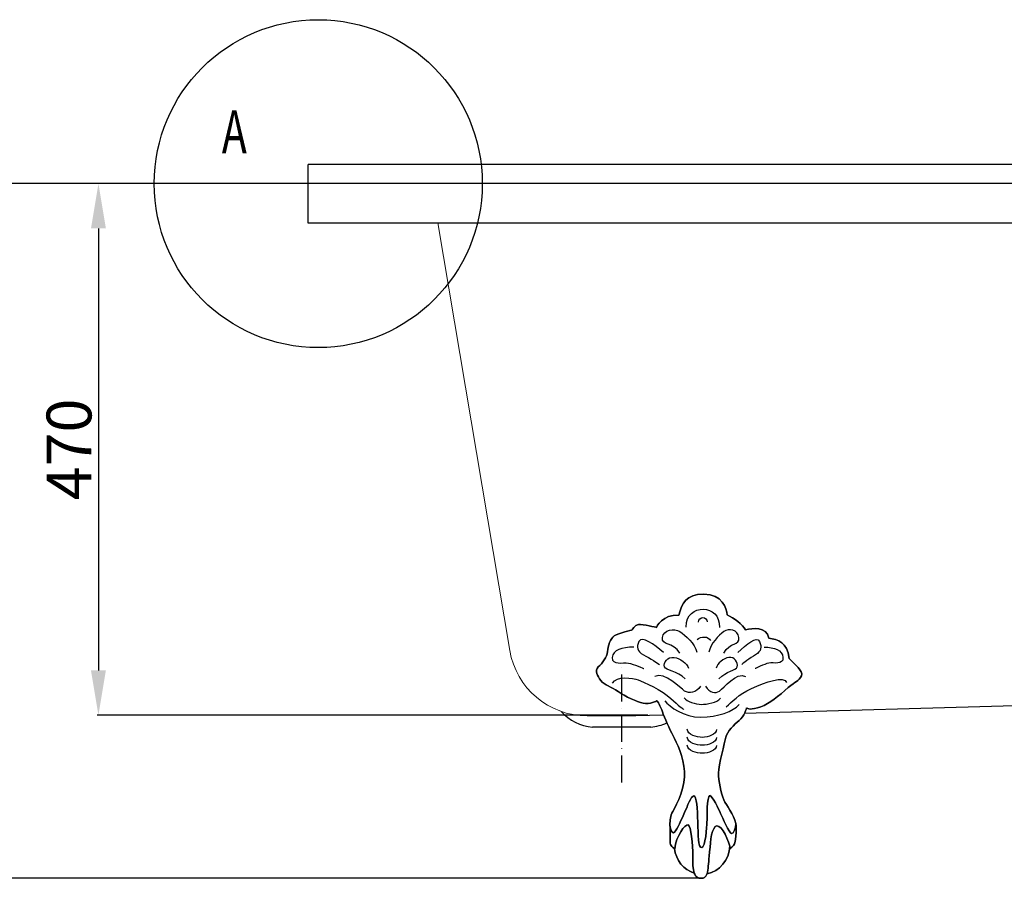
# Model space of a CAD drawing. Units: millimetres. Extents: x 10726 to 14723, y 3196 to 5391.
# Drawn here: x 12074 to 12953, y 3282 to 4048 of the extents above; entities that cross this region are included whole.
import ezdxf

# ---------------------------------------------------------------- set-up
doc = ezdxf.new("R2010")
doc.units = ezdxf.units.MM
doc.linetypes.add('ACAD_ISO10W100', pattern=[18, 12, -3, 0, -3])
doc.layers.add('_____1', color=160, linetype='Continuous')
doc.styles.get("Standard").update_dxf_attribs({"font": 'arial.ttf'})
doc.dimstyles.new('ISO-25', dxfattribs={"dimtxt": 40, "dimasz": 40, "dimexe": 1.25, "dimexo": 0.625, "dimtad": 1, "dimtxsty": 'Standard', "dimcen": 2.5, "dimclrd": 256, "dimclre": 256, "dimadec": 0, "dimazin": 0, "dimtfac": 1, "dimtmove": 0, "dimatfit": 3, "dimfxl": 0, "dimarcsym": 0})

# ---------------------------------------------------------------- blocks, each defined once
blk = doc.blocks.new('*D21')
at = {"lineweight": -2}
for p, q in [((12330.85, 3902.04), (12143.04, 3902.04)), ((12144.29, 3862.04), (12144.29, 3467.57)), ((12634.63, 3427.57), (12143.04, 3427.57))]:
    blk.add_line(p, q, dxfattribs=at)
for points in [[(12137.62, 3862.04), (12150.95, 3862.04), (12144.29, 3902.04)], [(12137.62, 3467.57), (12150.95, 3467.57), (12144.29, 3427.57)]]:
    blk.add_solid(points)
at = {"layer": 'Defpoints', "color": 0}
for p in [(12331.47, 3902.04), (12144.29, 3427.57), (12635.25, 3427.57)]:
    blk.add_point(p, dxfattribs=at)
at = {"color": 0, "insert": (12123.24, 3664.8), "char_height": 40, "attachment_point": 5, "rotation": 90}
blk.add_mtext('470', dxfattribs=at)
blk = doc.blocks.new('*D23')
at = {"lineweight": -2}
for p, q in [((12168.16, 3902.04), (12031.03, 3902.04)), ((12032.28, 3862.04), (12032.28, 3322.1)), ((12680.38, 3282.1), (12031.03, 3282.1))]:
    blk.add_line(p, q, dxfattribs=at)
for points in [[(12025.61, 3862.04), (12038.94, 3862.04), (12032.28, 3902.04)], [(12025.61, 3322.1), (12038.94, 3322.1), (12032.28, 3282.1)]]:
    blk.add_solid(points)
at = {"layer": 'Defpoints', "color": 0}
for p in [(12168.79, 3902.04), (12032.28, 3282.1), (12681, 3282.1)]:
    blk.add_point(p, dxfattribs=at)
at = {"color": 0, "insert": (12011.23, 3592.07), "char_height": 40, "attachment_point": 5, "rotation": 90}
blk.add_mtext('650', dxfattribs=at)

msp = doc.modelspace()

# ---------------------------------------------------------------- linework, layer by layer
at = {"color": 0}
for p, q in [((13605.967, 3919.178), (12331.474, 3919.178)), ((12331.474, 3867.612), (12331.474, 3919.178)), ((13801.179, 3902.04), (12331.474, 3902.04)), ((12331.179, 3872.04), (12331.179, 3867.04)), ((12331.179, 3867.04), (13831.179, 3867.04)), ((12720.758, 3429.378), (13274.539, 3445.012)), ((12611.179, 3427.04), (12580.375, 3427.04)), ((12611.179, 3427.04), (12648.536, 3427.863)), ((12637.179, 3417.04), (12585.179, 3417.04))]:
    msp.add_line(p, q, dxfattribs=at)
at = {"color": 0, "lineweight": 15}
msp.add_line((12511.347, 3485.414), (12447.074, 3867.04), dxfattribs=at)
at = {"color": 1, "linetype": 'ACAD_ISO10W100', "ltscale": 2}
msp.add_line((12611.179, 3367.673), (12611.179, 3470.239), dxfattribs=at)
at = {"color": 0}
msp.add_circle((12340.419, 3902.04), 146.356, dxfattribs=at)
at = {"color": 0, "lineweight": 15}
msp.add_arc((12580.375, 3497.04), 70, 189.560096, 270, dxfattribs=at)
at = {"color": 0}
for centre, start, end in [((12588.543, 3458.915), 221.628231, 265.406329), ((12633.814, 3458.915), 274.593671, 294.863913)]:
    msp.add_arc(centre, 42.01, start, end, dxfattribs=at)
at = {"layer": '_____1', "color": 7}
for points, knots in [([(12642.812, 3440.474), (12642.812, 3440.474), (12636.135, 3436.966), (12630.401, 3438.234), (12624.681, 3439.516), (12614.495, 3444.293), (12608.127, 3448.744), (12601.774, 3453.196), (12595.73, 3454.464), (12592.546, 3458.606), (12589.362, 3462.733), (12586.812, 3467.185), (12590.32, 3470.693), (12593.814, 3474.187), (12598.266, 3479.273), (12598.59, 3484.373), (12598.899, 3489.458), (12601.14, 3496.136), (12604.634, 3498.362), (12608.127, 3500.588), (12620.539, 3503.772), (12620.539, 3503.772), (12620.539, 3503.772), (12622.441, 3508.223), (12626.258, 3508.548), (12630.077, 3508.857), (12642.164, 3505.998), (12642.164, 3505.998), (12642.164, 3505.998), (12647.898, 3518.086), (12662.212, 3516.817), (12665.071, 3527.638), (12668.255, 3535.583), (12684.485, 3535.583), (12700.7, 3535.583), (12705.167, 3523.186), (12705.167, 3517.127), (12711.21, 3514.267), (12719.156, 3508.548), (12721.706, 3503.772), (12728.06, 3505.364), (12740.472, 3506.956), (12742.388, 3496.46), (12750.658, 3495.193), (12758.926, 3492.642), (12760.519, 3478.329), (12769.422, 3469.411), (12774.199, 3465.593), (12770.69, 3461.141), (12767.197, 3456.689), (12765.605, 3457.648), (12756.701, 3449.702), (12747.797, 3441.742), (12740.472, 3436.332), (12732.511, 3434.106), (12724.566, 3431.88), (12722.664, 3434.106), (12722.664, 3434.106), (12722.664, 3434.106), (12720.423, 3426.47), (12715.972, 3422.962), (12711.519, 3419.468), (12705.167, 3412.791), (12704.208, 3408.015), (12703.251, 3403.253), (12697.531, 3382.881), (12697.531, 3376.204), (12697.531, 3369.526), (12699.757, 3357.439), (12702.292, 3352.029), (12704.459, 3347.46), (12711.167, 3339.22), (12712.979, 3330.832), (12712.994, 3330.744), (12713.009, 3330.654), (12713.024, 3330.551), (12713.407, 3326.94), (12711.137, 3321.928), (12709.249, 3321.928), (12707.215, 3321.928), (12700.891, 3336.669), (12699.447, 3339.941), (12697.988, 3343.214), (12692.179, 3356.29), (12689.718, 3355.846), (12687.242, 3355.404), (12687.388, 3336.094), (12687.315, 3332.247), (12687.242, 3328.384), (12685.871, 3309.28), (12682.569, 3309.398), (12679.385, 3309.516), (12679.385, 3320.527), (12679.075, 3332.306), (12678.751, 3344.084), (12678.116, 3355.523), (12675.581, 3355.523), (12673.032, 3355.523), (12670.172, 3346.943), (12666.663, 3339.308), (12663.17, 3331.672), (12659.661, 3323.078), (12657.45, 3322.754), (12655.21, 3322.443), (12654.266, 3328.252), (12654.266, 3329.622), (12654.177, 3333.676), (12654.561, 3337.597), (12656.802, 3341.533), (12660.62, 3348.211), (12668.255, 3364.75), (12667.297, 3377.471), (12666.354, 3390.194), (12660.311, 3403.563), (12657.126, 3409.283), (12653.942, 3415.017), (12649.166, 3425.512), (12647.574, 3430.613), (12645.997, 3435.699), (12642.812, 3440.474), (12642.812, 3440.474)], [0, 0, 0, 0, 1, 1, 1, 2, 2, 2, 3, 3, 3, 4, 4, 4, 5, 5, 5, 6, 6, 6, 7, 7, 7, 8, 8, 8, 9, 9, 9, 10, 10, 10, 11, 11, 11, 12, 12, 12, 13, 13, 13, 14, 14, 14, 15, 15, 15, 16, 16, 16, 17, 17, 17, 18, 18, 18, 19, 19, 19, 20, 20, 20, 21, 21, 21, 22, 22, 22, 23, 23, 23, 24, 24, 24, 25, 25, 25, 26, 26, 26, 27, 27, 27, 28, 28, 28, 29, 29, 29, 30, 30, 30, 31, 31, 31, 32, 32, 32, 33, 33, 33, 34, 34, 34, 35, 35, 35, 36, 36, 36, 37, 37, 37, 38, 38, 38, 39, 39, 39, 40, 40, 40, 40]), ([(12713.024, 3330.551), (12713.319, 3329.121), (12713.466, 3327.677), (12713.421, 3326.262), (12713.112, 3316.4), (12712.788, 3311.3), (12708.026, 3308.765), (12707.967, 3309.074), (12707.893, 3309.384), (12707.82, 3309.708), (12707.746, 3310.017), (12707.673, 3310.341), (12707.584, 3310.666), (12705.181, 3320.041), (12698.533, 3332.041), (12694.657, 3328.164), (12690.53, 3324.035), (12690.53, 3312.259), (12689.261, 3301.763), (12688.494, 3295.512), (12688.642, 3289.72), (12687.329, 3286.049), (12687.227, 3285.739), (12687.109, 3285.444), (12686.961, 3285.165), (12686.578, 3284.31), (12686.063, 3283.616), (12685.399, 3283.115), (12685.295, 3283.011), (12685.177, 3282.924), (12685.061, 3282.865), (12684.707, 3282.628), (12684.324, 3282.451), (12683.896, 3282.319), (12683.762, 3282.274), (12683.615, 3282.231), (12683.453, 3282.201), (12683.306, 3282.158), (12683.159, 3282.127), (12682.996, 3282.113), (12682.864, 3282.099), (12682.732, 3282.083), (12682.598, 3282.068), (12682.392, 3282.054), (12682.17, 3282.04), (12681.935, 3282.04), (12681.714, 3282.04), (12681.478, 3282.054), (12681.272, 3282.068), (12681.109, 3282.083), (12680.948, 3282.099), (12680.8, 3282.127), (12680.682, 3282.142), (12680.564, 3282.158), (12680.461, 3282.187), (12680.358, 3282.201), (12680.254, 3282.231), (12680.152, 3282.26), (12680.004, 3282.29), (12679.871, 3282.333), (12679.739, 3282.378), (12679.606, 3282.423), (12679.474, 3282.482), (12679.34, 3282.526), (12678.737, 3282.791), (12678.22, 3283.145), (12677.764, 3283.602), (12677.66, 3283.691), (12677.572, 3283.793), (12677.483, 3283.897), (12677.351, 3284.029), (12677.232, 3284.192), (12677.1, 3284.353), (12677.011, 3284.471), (12676.923, 3284.603), (12676.85, 3284.737), (12676.481, 3285.312), (12676.172, 3285.96), (12675.921, 3286.682), (12674.624, 3290.367), (12674.624, 3295.866), (12674.624, 3301.763), (12674.624, 3312.259), (12673.032, 3328.812), (12670.481, 3329.756), (12667.946, 3330.713), (12659.352, 3319.584), (12658.718, 3308.439), (12658.585, 3308.498), (12658.453, 3308.557), (12658.335, 3308.632), (12654.001, 3310.799), (12654.37, 3313.055), (12654.532, 3318.361), (12654.561, 3319.127), (12654.576, 3319.953), (12654.576, 3320.853), (12654.576, 3323.874), (12654.311, 3326.778), (12654.266, 3329.622), (12654.177, 3333.676), (12654.561, 3337.597), (12656.802, 3341.533), (12660.62, 3348.211), (12668.255, 3364.75), (12667.297, 3377.471), (12666.354, 3390.194), (12660.311, 3403.563), (12657.126, 3409.283), (12653.942, 3415.017), (12649.166, 3425.512), (12647.574, 3430.613), (12645.997, 3435.699), (12642.812, 3440.474), (12642.812, 3440.474), (12642.812, 3440.474), (12636.135, 3436.966), (12630.401, 3438.234), (12624.681, 3439.516), (12614.495, 3444.293), (12608.127, 3448.744), (12601.774, 3453.196), (12595.73, 3454.464), (12592.546, 3458.606), (12589.362, 3462.733), (12586.812, 3467.185), (12590.32, 3470.693), (12593.814, 3474.187), (12598.266, 3479.273), (12598.59, 3484.373), (12598.899, 3489.458), (12601.14, 3496.136), (12604.634, 3498.362), (12608.127, 3500.588), (12620.539, 3503.772), (12620.539, 3503.772), (12620.539, 3503.772), (12622.441, 3508.223), (12626.258, 3508.548), (12630.077, 3508.857), (12642.164, 3505.998), (12642.164, 3505.998), (12642.164, 3505.998), (12647.898, 3518.086), (12662.212, 3516.817), (12665.071, 3527.638), (12668.255, 3535.583), (12684.485, 3535.583), (12700.7, 3535.583), (12705.167, 3523.186), (12705.167, 3517.127), (12711.21, 3514.267), (12719.156, 3508.548), (12721.706, 3503.772), (12728.06, 3505.364), (12740.472, 3506.956), (12742.388, 3496.46), (12750.658, 3495.193), (12758.926, 3492.642), (12760.519, 3478.329), (12769.422, 3469.411), (12774.199, 3465.593), (12770.69, 3461.141), (12767.197, 3456.689), (12765.605, 3457.648), (12756.701, 3449.702), (12747.797, 3441.742), (12740.472, 3436.332), (12732.511, 3434.106), (12724.566, 3431.88), (12722.664, 3434.106), (12722.664, 3434.106), (12722.664, 3434.106), (12720.423, 3426.47), (12715.972, 3422.962), (12711.519, 3419.468), (12705.167, 3412.791), (12704.208, 3408.015), (12703.251, 3403.253), (12697.531, 3382.881), (12697.531, 3376.204), (12697.531, 3369.526), (12699.757, 3357.439), (12702.292, 3352.029), (12704.459, 3347.46), (12711.167, 3339.22), (12712.979, 3330.832)], [0, 0, 0, 0, 1, 1, 1, 2, 2, 2, 3, 3, 3, 4, 4, 4, 5, 5, 5, 6, 6, 6, 7, 7, 7, 8, 8, 8, 9, 9, 9, 10, 10, 10, 11, 11, 11, 12, 12, 12, 13, 13, 13, 14, 14, 14, 15, 15, 15, 16, 16, 16, 17, 17, 17, 18, 18, 18, 19, 19, 19, 20, 20, 20, 21, 21, 21, 22, 22, 22, 23, 23, 23, 24, 24, 24, 25, 25, 25, 26, 26, 26, 27, 27, 27, 28, 28, 28, 29, 29, 29, 30, 30, 30, 31, 31, 31, 32, 32, 32, 33, 33, 33, 34, 34, 34, 35, 35, 35, 36, 36, 36, 37, 37, 37, 38, 38, 38, 39, 39, 39, 40, 40, 40, 41, 41, 41, 42, 42, 42, 43, 43, 43, 44, 44, 44, 45, 45, 45, 46, 46, 46, 47, 47, 47, 48, 48, 48, 49, 49, 49, 50, 50, 50, 51, 51, 51, 52, 52, 52, 53, 53, 53, 54, 54, 54, 55, 55, 55, 56, 56, 56, 57, 57, 57, 58, 58, 58, 59, 59, 59, 60, 60, 60, 61, 61, 61, 62, 62, 62, 62]), ([(12668.756, 3506.322), (12668.756, 3517.584), (12676.274, 3522.139), (12683.984, 3522.139), (12691.694, 3522.139), (12698.621, 3516.994), (12698.621, 3505.924)], [0, 0, 0, 0, 1, 1, 1, 2, 2, 2, 2]), ([(12663.023, 3482.987), (12656.905, 3493.277), (12646.616, 3489.709), (12647.603, 3496.829), (12648.591, 3503.949), (12657.878, 3505.526), (12663.023, 3502.357), (12668.166, 3499.202), (12676.672, 3491.095), (12678.25, 3483.975)], [0, 0, 0, 0, 1, 1, 1, 2, 2, 2, 3, 3, 3, 3]), ([(12702.337, 3482.987), (12707.702, 3493.277), (12716.695, 3489.709), (12715.84, 3496.829), (12714.969, 3503.949), (12706.832, 3505.526), (12702.337, 3502.357), (12697.841, 3499.202), (12690.396, 3491.095), (12689.011, 3483.975)], [0, 0, 0, 0, 1, 1, 1, 2, 2, 2, 3, 3, 3, 3]), ([(12648.591, 3483.591), (12640.1, 3491.095), (12629.222, 3498.406), (12626.642, 3493.468), (12624.077, 3488.515), (12624.873, 3484.771), (12630.607, 3481.616), (12636.342, 3478.447), (12644.243, 3473.7), (12644.832, 3472.521)], [0, 0, 0, 0, 1, 1, 1, 2, 2, 2, 3, 3, 3, 3]), ([(12714.969, 3483.591), (12722.414, 3491.095), (12731.937, 3498.406), (12734.176, 3493.468), (12736.432, 3488.515), (12735.74, 3484.771), (12730.727, 3481.616), (12725.7, 3478.447), (12718.772, 3473.7), (12718.257, 3472.521)], [0, 0, 0, 0, 1, 1, 1, 2, 2, 2, 3, 3, 3, 3]), ([(12621.91, 3488.323), (12611.621, 3488.323), (12603.13, 3485.965), (12602.732, 3479.037), (12602.334, 3472.123), (12612.417, 3474.894), (12617.163, 3474.098), (12621.91, 3473.302), (12631.005, 3469.16), (12631.005, 3469.16)], [0, 0, 0, 0, 1, 1, 1, 2, 2, 2, 3, 3, 3, 3]), ([(12738.334, 3488.323), (12747.341, 3488.323), (12754.785, 3485.965), (12755.123, 3479.037), (12755.477, 3472.123), (12746.647, 3474.894), (12742.491, 3474.098), (12738.334, 3473.302), (12730.373, 3469.16), (12730.373, 3469.16)], [0, 0, 0, 0, 1, 1, 1, 2, 2, 2, 3, 3, 3, 3]), ([(12667.975, 3460.051), (12660.649, 3467.171), (12650.375, 3467.376), (12649.387, 3470.929), (12648.399, 3474.496), (12652.159, 3479.833), (12657.878, 3479.228), (12663.627, 3478.639), (12669.361, 3473.494), (12670.939, 3469.75)], [0, 0, 0, 0, 1, 1, 1, 2, 2, 2, 3, 3, 3, 3]), ([(12698.002, 3460.051), (12704.4, 3467.171), (12713.407, 3467.376), (12714.276, 3470.929), (12715.146, 3474.496), (12711.859, 3479.833), (12706.832, 3479.228), (12701.805, 3478.639), (12696.794, 3473.494), (12695.408, 3469.75)], [0, 0, 0, 0, 1, 1, 1, 2, 2, 2, 3, 3, 3, 3]), ([(12603.13, 3456.306), (12606.285, 3463.028), (12621.306, 3460.847), (12625.86, 3459.269), (12630.401, 3457.677), (12648.001, 3449.378), (12654.93, 3442.656), (12661.844, 3435.934), (12666.59, 3432.78), (12666.59, 3432.78)], [0, 0, 0, 0, 1, 1, 1, 2, 2, 2, 3, 3, 3, 3]), ([(12681.61, 3453.535), (12677.469, 3447.594), (12671.528, 3446.415), (12667.372, 3449.186), (12663.229, 3451.943), (12649.977, 3466.58), (12640.881, 3462.232)], [0, 0, 0, 0, 1, 1, 1, 2, 2, 2, 2]), ([(12686.063, 3453.535), (12689.703, 3447.594), (12694.893, 3446.415), (12698.519, 3449.186), (12702.16, 3451.943), (12713.761, 3466.58), (12721.72, 3462.232)], [0, 0, 0, 0, 1, 1, 1, 2, 2, 2, 2]), ([(12704.548, 3434.946), (12709.28, 3439.693), (12715.426, 3446.017), (12727.087, 3451.545), (12738.747, 3457.087), (12757.128, 3463.028), (12758.116, 3456.896)], [0, 0, 0, 0, 1, 1, 1, 2, 2, 2, 2]), ([(12649.579, 3440.489), (12653.927, 3434.946), (12666.781, 3425.851), (12681.802, 3425.851), (12696.838, 3425.851), (12711.078, 3431.202), (12716.017, 3437.128)], [0, 0, 0, 0, 1, 1, 1, 2, 2, 2, 2]), ([(12666.987, 3443.246), (12668.962, 3439.693), (12677.263, 3437.32), (12682.2, 3437.32), (12687.154, 3437.32), (12696.44, 3438.706), (12699.403, 3442.862)], [0, 0, 0, 0, 1, 1, 1, 2, 2, 2, 2]), ([(12695.85, 3414.781), (12695.85, 3410.639), (12688.333, 3407.868), (12683.188, 3407.868), (12678.059, 3407.868), (12669.758, 3410.034), (12669.758, 3415.179)], [0, 0, 0, 0, 1, 1, 1, 2, 2, 2, 2]), ([(12695.85, 3407.676), (12695.85, 3403.519), (12688.333, 3400.748), (12683.188, 3400.748), (12678.059, 3400.748), (12669.758, 3402.93), (12669.758, 3408.059)], [0, 0, 0, 0, 1, 1, 1, 2, 2, 2, 2]), ([(12695.85, 3400.556), (12695.85, 3396.399), (12688.333, 3393.627), (12683.188, 3393.627), (12678.059, 3393.627), (12669.758, 3395.81), (12669.758, 3400.954)], [0, 0, 0, 0, 1, 1, 1, 2, 2, 2, 2]), ([(12670.481, 3329.756), (12667.946, 3330.713), (12659.352, 3319.584), (12658.718, 3308.439), (12658.585, 3308.498), (12658.453, 3308.557), (12658.335, 3308.632), (12658.335, 3308.632), (12658.335, 3308.647), (12658.335, 3308.647), (12654.045, 3310.828), (12654.384, 3313.083), (12654.532, 3318.361), (12654.561, 3319.127), (12654.576, 3319.953), (12654.576, 3320.853), (12654.576, 3323.874), (12654.311, 3326.778), (12654.266, 3329.622), (12654.266, 3328.252), (12655.21, 3322.443), (12657.45, 3322.754), (12659.661, 3323.078), (12663.17, 3331.672), (12666.663, 3339.308), (12670.172, 3346.943), (12673.032, 3355.523), (12675.581, 3355.523), (12678.116, 3355.523), (12678.751, 3344.084), (12679.075, 3332.306), (12679.385, 3320.527), (12679.385, 3309.516), (12682.569, 3309.398), (12685.871, 3309.28), (12687.242, 3328.384), (12687.315, 3332.247), (12687.388, 3336.094), (12687.242, 3355.404), (12689.718, 3355.846), (12692.179, 3356.29), (12697.988, 3343.214), (12699.447, 3339.941), (12700.891, 3336.669), (12707.215, 3321.928), (12709.249, 3321.928), (12711.137, 3321.928), (12713.407, 3326.94), (12713.024, 3330.551), (12713.319, 3329.121), (12713.466, 3327.677), (12713.421, 3326.262), (12713.112, 3316.4), (12712.788, 3311.3), (12708.026, 3308.765), (12707.967, 3309.074), (12707.893, 3309.384), (12707.82, 3309.708), (12707.746, 3310.017), (12707.673, 3310.341), (12707.584, 3310.666), (12705.181, 3320.041), (12698.533, 3332.041), (12694.657, 3328.164), (12690.53, 3324.035), (12690.53, 3312.259), (12689.261, 3301.763), (12688.494, 3295.512), (12688.642, 3289.72), (12687.329, 3286.049), (12687.213, 3285.739), (12687.095, 3285.444), (12686.961, 3285.165), (12686.549, 3284.31), (12686.048, 3283.616), (12685.399, 3283.115), (12685.295, 3283.027), (12685.177, 3282.954), (12685.061, 3282.865), (12684.707, 3282.643), (12684.324, 3282.451), (12683.896, 3282.319), (12683.748, 3282.274), (12683.601, 3282.231), (12683.453, 3282.201), (12683.306, 3282.158), (12683.143, 3282.142), (12682.996, 3282.113), (12682.864, 3282.099), (12682.732, 3282.083), (12682.598, 3282.068), (12682.392, 3282.054), (12682.17, 3282.04), (12681.935, 3282.04), (12681.714, 3282.04), (12681.478, 3282.054), (12681.272, 3282.068), (12681.109, 3282.083), (12680.948, 3282.099), (12680.8, 3282.127), (12680.682, 3282.142), (12680.564, 3282.158), (12680.461, 3282.187), (12680.358, 3282.201), (12680.254, 3282.231), (12680.152, 3282.26), (12680.004, 3282.29), (12679.871, 3282.333), (12679.739, 3282.378), (12679.606, 3282.423), (12679.474, 3282.467), (12679.34, 3282.526), (12678.737, 3282.791), (12678.22, 3283.145), (12677.764, 3283.602), (12677.66, 3283.691), (12677.572, 3283.793), (12677.483, 3283.897), (12677.351, 3284.029), (12677.232, 3284.192), (12677.1, 3284.353), (12677.011, 3284.485), (12676.923, 3284.603), (12676.85, 3284.737), (12676.481, 3285.312), (12676.172, 3285.96), (12675.921, 3286.682), (12674.624, 3290.367), (12674.624, 3295.866), (12674.624, 3301.763), (12674.624, 3312.259), (12673.032, 3328.812), (12670.481, 3329.756)], [0, 0, 0, 0, 1, 1, 1, 2, 2, 2, 3, 3, 3, 4, 4, 4, 5, 5, 5, 6, 6, 6, 7, 7, 7, 8, 8, 8, 9, 9, 9, 10, 10, 10, 11, 11, 11, 12, 12, 12, 13, 13, 13, 14, 14, 14, 15, 15, 15, 16, 16, 16, 17, 17, 17, 18, 18, 18, 19, 19, 19, 20, 20, 20, 21, 21, 21, 22, 22, 22, 23, 23, 23, 24, 24, 24, 25, 25, 25, 26, 26, 26, 27, 27, 27, 28, 28, 28, 29, 29, 29, 30, 30, 30, 31, 31, 31, 32, 32, 32, 33, 33, 33, 34, 34, 34, 35, 35, 35, 36, 36, 36, 37, 37, 37, 38, 38, 38, 39, 39, 39, 40, 40, 40, 41, 41, 41, 42, 42, 42, 43, 43, 43, 44, 44, 44, 44]), ([(12654.266, 3329.622), (12654.266, 3328.252), (12655.21, 3322.443), (12657.45, 3322.754), (12659.661, 3323.078), (12663.17, 3331.672), (12666.663, 3339.308), (12670.172, 3346.943), (12673.032, 3355.523), (12675.581, 3355.523), (12678.116, 3355.523), (12678.751, 3344.084), (12679.075, 3332.306), (12679.385, 3320.527), (12679.385, 3309.516), (12682.569, 3309.398), (12685.871, 3309.28), (12687.242, 3328.384), (12687.315, 3332.247), (12687.388, 3336.094), (12687.242, 3355.404), (12689.718, 3355.846), (12692.179, 3356.29), (12697.988, 3343.214), (12699.447, 3339.941), (12700.891, 3336.669), (12707.215, 3321.928), (12709.249, 3321.928), (12711.137, 3321.928), (12713.407, 3326.94), (12713.024, 3330.551), (12713.009, 3330.654), (12712.994, 3330.744), (12712.979, 3330.832), (12712.95, 3331.009), (12712.92, 3331.186), (12712.876, 3331.363)], [0, 0, 0, 0, 1, 1, 1, 2, 2, 2, 3, 3, 3, 4, 4, 4, 5, 5, 5, 6, 6, 6, 7, 7, 7, 8, 8, 8, 9, 9, 9, 10, 10, 10, 11, 11, 11, 12, 12, 12, 12]), ([(12675.921, 3286.682), (12666.56, 3289.587), (12659.515, 3298.137), (12658.335, 3308.632), (12658.453, 3308.557), (12658.585, 3308.498), (12658.718, 3308.439), (12659.352, 3319.584), (12667.946, 3330.713), (12670.481, 3329.756), (12673.032, 3328.812), (12674.624, 3312.259), (12674.624, 3301.763), (12674.624, 3295.866), (12674.624, 3290.367), (12675.921, 3286.682)], [0, 0, 0, 0, 1, 1, 1, 2, 2, 2, 3, 3, 3, 4, 4, 4, 5, 5, 5, 5]), ([(12694.657, 3328.164), (12698.533, 3332.041), (12705.181, 3320.041), (12707.584, 3310.666), (12707.097, 3298.314), (12698.533, 3288.201), (12687.329, 3286.049), (12688.642, 3289.72), (12688.494, 3295.512), (12689.261, 3301.763), (12690.53, 3312.259), (12690.53, 3324.035), (12694.657, 3328.164)], [0, 0, 0, 0, 1, 1, 1, 2, 2, 2, 3, 3, 3, 4, 4, 4, 4]), ([(12675.921, 3286.682), (12666.56, 3289.587), (12659.515, 3298.137), (12658.335, 3308.632), (12658.335, 3308.632), (12658.335, 3308.647), (12658.335, 3308.647), (12654.045, 3310.828), (12654.384, 3313.083), (12654.532, 3318.361)], [0, 0, 0, 0, 1, 1, 1, 2, 2, 2, 3, 3, 3, 3]), ([(12707.584, 3310.666), (12707.097, 3298.314), (12698.533, 3288.201), (12687.329, 3286.049), (12687.213, 3285.739), (12687.095, 3285.444), (12686.961, 3285.165), (12686.549, 3284.31), (12686.048, 3283.616), (12685.399, 3283.115), (12685.295, 3283.027), (12685.177, 3282.954), (12685.061, 3282.865), (12684.707, 3282.643), (12684.324, 3282.451), (12683.896, 3282.319), (12683.748, 3282.274), (12683.601, 3282.231), (12683.453, 3282.201), (12683.306, 3282.158), (12683.143, 3282.142), (12682.996, 3282.113)], [0, 0, 0, 0, 1, 1, 1, 2, 2, 2, 3, 3, 3, 4, 4, 4, 5, 5, 5, 6, 6, 6, 7, 7, 7, 7]), ([(12708.026, 3308.765), (12707.952, 3309.074), (12707.893, 3309.384), (12707.82, 3309.708), (12707.893, 3309.384), (12707.967, 3309.074), (12708.026, 3308.765)], [0, 0, 0, 0, 1, 1, 1, 2, 2, 2, 2]), ([(12680.152, 3282.26), (12680.254, 3282.231), (12680.358, 3282.201), (12680.461, 3282.187), (12680.358, 3282.201), (12680.254, 3282.231), (12680.152, 3282.26)], [0, 0, 0, 0, 1, 1, 1, 2, 2, 2, 2]), ([(12680.8, 3282.127), (12680.682, 3282.142), (12680.564, 3282.158), (12680.461, 3282.187), (12680.358, 3282.201), (12680.254, 3282.231), (12680.152, 3282.26)], [0, 0, 0, 0, 1, 1, 1, 2, 2, 2, 2]), ([(12681.935, 3282.04), (12681.714, 3282.04), (12681.492, 3282.054), (12681.272, 3282.068), (12681.478, 3282.054), (12681.714, 3282.04), (12681.935, 3282.04)], [0, 0, 0, 0, 1, 1, 1, 2, 2, 2, 2]), ([(12682.598, 3282.068), (12682.392, 3282.054), (12682.17, 3282.04), (12681.935, 3282.04), (12681.714, 3282.04), (12681.492, 3282.054), (12681.272, 3282.068)], [0, 0, 0, 0, 1, 1, 1, 2, 2, 2, 2]), ([(12681.935, 3282.04), (12682.17, 3282.04), (12682.392, 3282.054), (12682.598, 3282.068), (12682.392, 3282.054), (12682.17, 3282.04), (12681.935, 3282.04)], [0, 0, 0, 0, 1, 1, 1, 2, 2, 2, 2])]:
    msp.add_open_spline(points, degree=3, knots=knots, dxfattribs=at)
for points in [[(12679.827, 3510.671), (12679.827, 3516.214), (12687.537, 3516.007), (12687.537, 3510.862)], [(12678.648, 3495.06), (12681.404, 3498.406), (12688.922, 3498.214), (12690.308, 3494.264)], [(12708.026, 3308.765), (12707.952, 3309.074), (12707.893, 3309.384), (12707.82, 3309.708)], [(12677.1, 3284.353), (12677.011, 3284.485), (12676.923, 3284.603), (12676.85, 3284.737)], [(12677.764, 3283.602), (12677.66, 3283.691), (12677.572, 3283.793), (12677.483, 3283.897)], [(12679.739, 3282.378), (12679.606, 3282.423), (12679.474, 3282.467), (12679.34, 3282.526)]]:
    msp.add_open_spline(points, degree=3, dxfattribs=at)

# ---------------------------------------------------------------- texts
at = {"color": 0, "linetype": 'Continuous', "oblique": 0.000019, "width": 0.699999}
msp.add_text('A', height=38.5, dxfattribs=at).set_placement((12254.375, 3929.002))

# ---------------------------------------------------------------- dimensions: what is measured, and where the dimension line sits
dim = msp.add_linear_dim(base=(12032.276, 3282.096), p1=(12168.79, 3902.04), p2=(12681.004, 3282.096), angle=90, text='650', dimstyle='ISO-25')
dim.commit()
dim.dimension.update_dxf_attribs({"geometry": '*D23', "text_midpoint": (12011.228, 3592.068)})
at = {"color": 0}
dim = msp.add_linear_dim(base=(12144.288, 3427.57), p1=(12331.474, 3902.04), p2=(12635.252, 3427.57), angle=90, text='470', dimstyle='ISO-25', dxfattribs=at)
dim.commit()
dim.dimension.update_dxf_attribs({"geometry": '*D21', "text_midpoint": (12123.24, 3664.805)})

doc.saveas('drawing.dxf')
